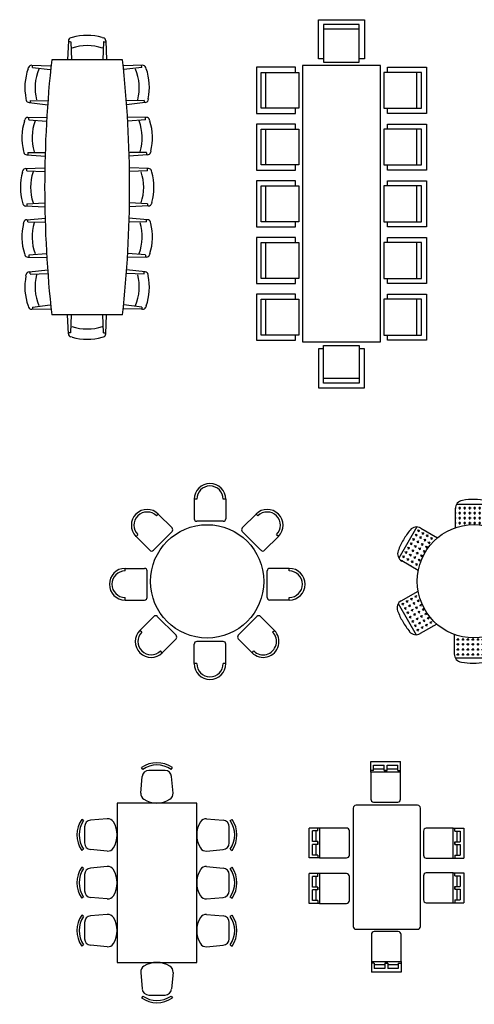
# Model space of a CAD drawing. Units: millimetres. Extents: x 3996.7 to 4023.2, y 12780.4 to 12794.4.
# Drawn here: x 4008.2 to 4014.6, y 12780.4 to 12794.2 of the extents above; entities that cross this region are included whole.
import ezdxf

# ---------------------------------------------------------------- set-up
doc = ezdxf.new("R2010")
doc.units = ezdxf.units.MM

# ---------------------------------------------------------------- blocks, each defined once
blk = doc.blocks.new('4')
for p, q in [((4008.912, 12793.95), (4008.901, 12793.682)), ((4008.942, 12793.936), (4008.915, 12793.936)), ((4008.944, 12793.935), (4008.955, 12793.682)), ((4008.964, 12793.997), (4008.945, 12793.992)), ((4009.389, 12793.997), (4009.407, 12793.992)), ((4009.409, 12793.935), (4009.398, 12793.682)), ((4009.41, 12793.936), (4009.442, 12793.936)), ((4009.44, 12793.95), (4009.452, 12793.682)), ((4009.676, 12793.682), (4008.676, 12793.682)), ((4008.342, 12793.556), (4008.348, 12793.574)), ((4008.393, 12793.604), (4008.66, 12793.597)), ((4008.404, 12793.573), (4008.406, 12793.605)), ((4008.405, 12793.572), (4008.656, 12793.543)), ((4009.96, 12793.604), (4009.693, 12793.597)), ((4009.947, 12793.572), (4009.696, 12793.543)), ((4009.948, 12793.573), (4009.946, 12793.605)), ((4010.011, 12793.556), (4010.004, 12793.574)), ((4008.312, 12793.132), (4008.316, 12793.113)), ((4008.372, 12793.106), (4008.37, 12793.079)), ((4008.373, 12793.107), (4008.625, 12793.101)), ((4009.98, 12793.107), (4009.727, 12793.101)), ((4009.981, 12793.106), (4009.983, 12793.079)), ((4010.041, 12793.132), (4010.036, 12793.113)), ((4008.356, 12793.077), (4008.622, 12793.047)), ((4009.997, 12793.077), (4009.731, 12793.047)), ((4008.289, 12792.818), (4008.295, 12792.836)), ((4008.338, 12792.868), (4008.606, 12792.872)), ((4008.351, 12792.837), (4008.352, 12792.869)), ((4008.352, 12792.836), (4008.604, 12792.817)), ((4010.015, 12792.868), (4009.747, 12792.872)), ((4010.001, 12792.836), (4009.749, 12792.817)), ((4010.002, 12792.837), (4010.001, 12792.869)), ((4010.063, 12792.818), (4010.057, 12792.836)), ((4008.276, 12792.393), (4008.281, 12792.374)), ((4010.076, 12792.393), (4010.071, 12792.374)), ((4008.322, 12792.34), (4008.589, 12792.32)), ((4008.337, 12792.37), (4008.336, 12792.342)), ((4008.338, 12792.371), (4008.591, 12792.374)), ((4010.015, 12792.371), (4009.762, 12792.374)), ((4010.03, 12792.34), (4009.764, 12792.32)), ((4010.016, 12792.37), (4010.017, 12792.342)), ((4008.262, 12792.095), (4008.267, 12792.114)), ((4008.309, 12792.146), (4008.576, 12792.158)), ((4008.323, 12792.116), (4008.323, 12792.144)), ((4008.324, 12792.115), (4008.576, 12792.104)), ((4010.044, 12792.146), (4009.776, 12792.158)), ((4010.029, 12792.115), (4009.776, 12792.104)), ((4010.03, 12792.116), (4010.03, 12792.144)), ((4010.091, 12792.095), (4010.086, 12792.114)), ((4008.262, 12791.67), (4008.267, 12791.651)), ((4008.309, 12791.619), (4008.576, 12791.607)), ((4008.323, 12791.649), (4008.323, 12791.617)), ((4008.324, 12791.65), (4008.576, 12791.661)), ((4010.029, 12791.65), (4009.776, 12791.661)), ((4010.044, 12791.619), (4009.776, 12791.607)), ((4010.03, 12791.649), (4010.03, 12791.617)), ((4010.091, 12791.67), (4010.086, 12791.651)), ((4008.322, 12791.425), (4008.589, 12791.445)), ((4008.337, 12791.395), (4008.336, 12791.423)), ((4010.03, 12791.425), (4009.764, 12791.445)), ((4010.016, 12791.395), (4010.017, 12791.423)), ((4008.276, 12791.372), (4008.281, 12791.391)), ((4008.338, 12791.394), (4008.591, 12791.39)), ((4010.015, 12791.394), (4009.762, 12791.39)), ((4010.076, 12791.372), (4010.071, 12791.391)), ((4008.289, 12790.947), (4008.295, 12790.929)), ((4008.338, 12790.897), (4008.606, 12790.893)), ((4008.351, 12790.927), (4008.352, 12790.896)), ((4008.352, 12790.929), (4008.604, 12790.947)), ((4010.015, 12790.897), (4009.747, 12790.893)), ((4010.001, 12790.929), (4009.749, 12790.947)), ((4010.002, 12790.927), (4010.001, 12790.896)), ((4010.063, 12790.947), (4010.057, 12790.929)), ((4008.312, 12790.633), (4008.316, 12790.652)), ((4008.356, 12790.688), (4008.622, 12790.718)), ((4008.372, 12790.659), (4008.37, 12790.686)), ((4008.373, 12790.658), (4008.625, 12790.664)), ((4009.98, 12790.658), (4009.727, 12790.664)), ((4009.997, 12790.688), (4009.731, 12790.718)), ((4009.981, 12790.659), (4009.983, 12790.686)), ((4010.041, 12790.633), (4010.036, 12790.652)), ((4008.342, 12790.209), (4008.348, 12790.191)), ((4008.393, 12790.161), (4008.66, 12790.168)), ((4008.404, 12790.192), (4008.406, 12790.16)), ((4008.405, 12790.193), (4008.656, 12790.222)), ((4009.96, 12790.161), (4009.693, 12790.168)), ((4009.947, 12790.193), (4009.696, 12790.222)), ((4009.948, 12790.192), (4009.946, 12790.16)), ((4010.011, 12790.209), (4010.004, 12790.191)), ((4009.676, 12790.082), (4008.676, 12790.082)), ((4008.912, 12789.815), (4008.901, 12790.082)), ((4008.944, 12789.83), (4008.955, 12790.082)), ((4009.409, 12789.83), (4009.398, 12790.082)), ((4009.44, 12789.815), (4009.452, 12790.082)), ((4008.942, 12789.829), (4008.915, 12789.829)), ((4008.964, 12789.768), (4008.945, 12789.773)), ((4009.389, 12789.768), (4009.407, 12789.773)), ((4009.41, 12789.829), (4009.442, 12789.829))]:
    blk.add_line(p, q)
for centre, radius, start, end in [((4008.958, 12793.948), 0.0458, 106.4199, 177.4596), ((4008.942, 12793.935), 0.00115, 2.5404, 90), ((4009.176, 12793.233), 0.793, 74.4748, 105.5252), ((4009.394, 12793.948), 0.0458, 2.5404, 73.5801), ((4009.41, 12793.935), 0.00115, 90, 177.4596), ((4009.176, 12793.192), 0.689, 71.5812, 108.4188), ((4024.826, 12791.882), 16.25, 173.6403, 186.3597), ((3993.526, 12791.882), 16.25, 353.6403, 6.3597), ((3993.526, 12791.882), 16.25, 353.6403, 6.3597), ((4009.089, 12793.291), 0.793, 160.4849, 191.5354), ((4008.391, 12793.558), 0.0458, 88.5505, 159.5902), ((4008.405, 12793.573), 0.00115, 176.0102, 263.4698), ((4009.13, 12793.288), 0.689, 157.5914, 194.4289), ((4009.223, 12793.288), 0.689, 345.5711, 22.4086), ((4009.947, 12793.573), 0.00115, 276.5302, 3.9898), ((4009.961, 12793.558), 0.0458, 20.4098, 91.4495), ((4009.263, 12793.291), 0.793, 348.4646, 19.5151), ((4008.361, 12793.123), 0.0458, 192.4301, 263.4698), ((4008.373, 12793.106), 0.00115, 88.5505, 176.0102), ((4009.98, 12793.106), 0.00115, 3.9898, 91.4495), ((4009.992, 12793.123), 0.0458, 276.5302, 347.5699), ((4009.047, 12792.582), 0.793, 162.7449, 193.7954), ((4008.339, 12792.822), 0.0458, 90.8105, 161.8502), ((4008.352, 12792.837), 0.00115, 178.2701, 265.7298), ((4009.087, 12792.581), 0.689, 159.8514, 196.6889), ((4009.265, 12792.581), 0.689, 343.3111, 20.1486), ((4010.001, 12792.837), 0.00115, 274.2702, 1.7299), ((4010.014, 12792.822), 0.0458, 18.1498, 89.1895), ((4009.306, 12792.582), 0.793, 346.2046, 17.2551), ((4008.326, 12792.386), 0.0458, 194.6901, 265.7298), ((4008.338, 12792.37), 0.00115, 90.8105, 178.2701), ((4010.015, 12792.37), 0.00115, 1.7299, 89.1895), ((4010.027, 12792.386), 0.0458, 274.2702, 345.3099), ((4008.311, 12792.101), 0.0458, 92.5404, 163.5801), ((4008.324, 12792.116), 0.00115, 180, 267.4596), ((4010.029, 12792.116), 0.00115, 272.5404, 0), ((4010.042, 12792.101), 0.0458, 16.4199, 87.4596), ((4009.026, 12791.882), 0.793, 164.4748, 195.5252), ((4009.066, 12791.882), 0.689, 161.5812, 198.4188), ((4009.286, 12791.882), 0.689, 341.5812, 18.4188), ((4009.327, 12791.882), 0.793, 344.4748, 15.5252), ((4008.311, 12791.664), 0.0458, 196.4199, 267.4596), ((4008.324, 12791.649), 0.00115, 92.5404, 180), ((4010.029, 12791.649), 0.00115, 0, 87.4596), ((4010.042, 12791.664), 0.0458, 272.5404, 343.5801), ((4008.326, 12791.379), 0.0458, 94.2702, 165.3099), ((4010.027, 12791.379), 0.0458, 14.6901, 85.7298), ((4009.047, 12791.183), 0.793, 166.2046, 197.2551), ((4008.338, 12791.395), 0.00115, 181.7299, 269.1895), ((4009.087, 12791.184), 0.689, 163.3111, 200.1486), ((4009.265, 12791.184), 0.689, 339.8514, 16.6889), ((4010.015, 12791.395), 0.00115, 270.8105, 358.2701), ((4009.306, 12791.183), 0.793, 342.7449, 13.7954), ((4008.339, 12790.943), 0.0458, 198.1498, 269.1895), ((4008.352, 12790.928), 0.00115, 94.2702, 181.7299), ((4010.001, 12790.928), 0.00115, 358.2701, 85.7298), ((4010.014, 12790.943), 0.0458, 270.8105, 341.8502), ((4009.089, 12790.474), 0.793, 168.4646, 199.5151), ((4008.361, 12790.642), 0.0458, 96.5302, 167.5699), ((4008.373, 12790.659), 0.00115, 183.9898, 271.4495), ((4009.13, 12790.477), 0.689, 165.5711, 202.4086), ((4009.223, 12790.477), 0.689, 337.5914, 14.4289), ((4009.98, 12790.659), 0.00115, 268.5505, 356.0102), ((4009.992, 12790.642), 0.0458, 12.4301, 83.4698), ((4009.263, 12790.474), 0.793, 340.4849, 11.5354), ((4008.391, 12790.207), 0.0458, 200.4098, 271.4495), ((4008.405, 12790.192), 0.00115, 96.5302, 183.9898), ((4009.947, 12790.192), 0.00115, 356.0102, 83.4698), ((4009.961, 12790.207), 0.0458, 268.5505, 339.5902), ((4009.176, 12790.572), 0.689, 251.5812, 288.4188), ((4008.958, 12789.817), 0.0458, 182.5404, 253.5801), ((4008.942, 12789.83), 0.00115, 270, 357.4596), ((4009.176, 12790.532), 0.793, 254.4748, 285.5252), ((4009.394, 12789.817), 0.0458, 286.4199, 357.4596), ((4009.41, 12789.83), 0.00115, 182.5404, 270)]:
    blk.add_arc(centre, radius, start, end)
blk = doc.blocks.new('5')
for p, q in [((4012.444, 12793.697), (4012.444, 12794.247)), ((4012.444, 12794.247), (4013.094, 12794.247)), ((4013.094, 12794.247), (4013.094, 12793.697)), ((4013.022, 12794.18), (4012.516, 12794.18)), ((4012.516, 12794.18), (4012.516, 12793.697)), ((4013.022, 12794.114), (4012.516, 12794.114)), ((4013.022, 12793.697), (4013.022, 12794.18)), ((4012.516, 12793.697), (4012.444, 12793.697)), ((4012.516, 12793.697), (4012.516, 12793.647)), ((4012.516, 12793.647), (4013.022, 12793.647)), ((4013.022, 12793.647), (4013.022, 12793.697)), ((4013.094, 12793.697), (4013.022, 12793.697)), ((4012.119, 12793.575), (4011.569, 12793.575)), ((4011.569, 12793.575), (4011.569, 12792.925)), ((4011.636, 12792.997), (4011.636, 12793.502)), ((4011.636, 12793.502), (4012.119, 12793.502)), ((4011.702, 12792.997), (4011.702, 12793.502)), ((4012.119, 12793.502), (4012.119, 12793.575)), ((4012.119, 12793.502), (4012.169, 12793.502)), ((4012.169, 12793.502), (4012.169, 12792.997)), ((4012.219, 12793.6), (4012.219, 12789.7)), ((4013.319, 12793.6), (4012.219, 12793.6)), ((4013.319, 12789.7), (4013.319, 12793.6)), ((4013.419, 12793.502), (4013.369, 12793.502)), ((4013.369, 12793.502), (4013.369, 12792.997)), ((4013.419, 12793.502), (4013.419, 12793.575)), ((4013.419, 12793.575), (4013.969, 12793.575)), ((4013.902, 12793.502), (4013.419, 12793.502)), ((4013.836, 12792.997), (4013.836, 12793.502)), ((4013.902, 12792.997), (4013.902, 12793.502)), ((4013.969, 12793.575), (4013.969, 12792.925)), ((4012.119, 12792.997), (4011.636, 12792.997)), ((4012.169, 12792.997), (4012.119, 12792.997)), ((4012.119, 12792.925), (4012.119, 12792.997)), ((4013.369, 12792.997), (4013.419, 12792.997)), ((4013.419, 12792.925), (4013.419, 12792.997)), ((4013.419, 12792.997), (4013.902, 12792.997)), ((4011.569, 12792.925), (4012.119, 12792.925)), ((4013.969, 12792.925), (4013.419, 12792.925)), ((4012.119, 12792.775), (4011.569, 12792.775)), ((4011.569, 12792.775), (4011.569, 12792.125)), ((4011.636, 12792.197), (4011.636, 12792.702)), ((4011.636, 12792.702), (4012.119, 12792.702)), ((4011.702, 12792.197), (4011.702, 12792.702)), ((4012.119, 12792.702), (4012.119, 12792.775)), ((4012.119, 12792.702), (4012.169, 12792.702)), ((4012.169, 12792.702), (4012.169, 12792.197)), ((4013.419, 12792.702), (4013.369, 12792.702)), ((4013.369, 12792.702), (4013.369, 12792.197)), ((4013.419, 12792.702), (4013.419, 12792.775)), ((4013.419, 12792.775), (4013.969, 12792.775)), ((4013.902, 12792.702), (4013.419, 12792.702)), ((4013.836, 12792.197), (4013.836, 12792.702)), ((4013.902, 12792.197), (4013.902, 12792.702)), ((4013.969, 12792.775), (4013.969, 12792.125)), ((4011.569, 12792.125), (4012.119, 12792.125)), ((4012.119, 12792.197), (4011.636, 12792.197)), ((4012.169, 12792.197), (4012.119, 12792.197)), ((4012.119, 12792.125), (4012.119, 12792.197)), ((4013.369, 12792.197), (4013.419, 12792.197)), ((4013.419, 12792.125), (4013.419, 12792.197)), ((4013.419, 12792.197), (4013.902, 12792.197)), ((4013.969, 12792.125), (4013.419, 12792.125)), ((4012.119, 12791.975), (4011.569, 12791.975)), ((4011.569, 12791.975), (4011.569, 12791.325)), ((4012.119, 12791.902), (4012.119, 12791.975)), ((4013.419, 12791.902), (4013.419, 12791.975)), ((4013.419, 12791.975), (4013.969, 12791.975)), ((4013.969, 12791.975), (4013.969, 12791.325)), ((4011.636, 12791.397), (4011.636, 12791.902)), ((4011.636, 12791.902), (4012.119, 12791.902)), ((4011.702, 12791.397), (4011.702, 12791.902)), ((4012.119, 12791.902), (4012.169, 12791.902)), ((4012.169, 12791.902), (4012.169, 12791.397)), ((4013.419, 12791.902), (4013.369, 12791.902)), ((4013.369, 12791.902), (4013.369, 12791.397)), ((4013.902, 12791.902), (4013.419, 12791.902)), ((4013.836, 12791.397), (4013.836, 12791.902)), ((4013.902, 12791.397), (4013.902, 12791.902)), ((4011.569, 12791.325), (4012.119, 12791.325)), ((4012.119, 12791.397), (4011.636, 12791.397)), ((4012.169, 12791.397), (4012.119, 12791.397)), ((4012.119, 12791.325), (4012.119, 12791.397)), ((4013.369, 12791.397), (4013.419, 12791.397)), ((4013.419, 12791.325), (4013.419, 12791.397)), ((4013.419, 12791.397), (4013.902, 12791.397)), ((4013.969, 12791.325), (4013.419, 12791.325)), ((4012.119, 12791.175), (4011.569, 12791.175)), ((4011.569, 12791.175), (4011.569, 12790.525)), ((4012.119, 12791.102), (4012.119, 12791.175)), ((4013.419, 12791.102), (4013.419, 12791.175)), ((4013.419, 12791.175), (4013.969, 12791.175)), ((4013.969, 12791.175), (4013.969, 12790.525)), ((4011.636, 12790.597), (4011.636, 12791.102)), ((4011.636, 12791.102), (4012.119, 12791.102)), ((4011.702, 12790.597), (4011.702, 12791.102)), ((4012.119, 12791.102), (4012.169, 12791.102)), ((4012.169, 12791.102), (4012.169, 12790.597)), ((4013.419, 12791.102), (4013.369, 12791.102)), ((4013.369, 12791.102), (4013.369, 12790.597)), ((4013.902, 12791.102), (4013.419, 12791.102)), ((4013.836, 12790.597), (4013.836, 12791.102)), ((4013.902, 12790.597), (4013.902, 12791.102)), ((4012.119, 12790.597), (4011.636, 12790.597)), ((4012.169, 12790.597), (4012.119, 12790.597)), ((4012.119, 12790.525), (4012.119, 12790.597)), ((4013.369, 12790.597), (4013.419, 12790.597)), ((4013.419, 12790.525), (4013.419, 12790.597)), ((4013.419, 12790.597), (4013.902, 12790.597)), ((4011.569, 12790.525), (4012.119, 12790.525)), ((4013.969, 12790.525), (4013.419, 12790.525)), ((4012.119, 12790.375), (4011.569, 12790.375)), ((4011.569, 12790.375), (4011.569, 12789.725)), ((4012.119, 12790.302), (4012.119, 12790.375)), ((4013.419, 12790.302), (4013.419, 12790.375)), ((4013.419, 12790.375), (4013.969, 12790.375)), ((4013.969, 12790.375), (4013.969, 12789.725)), ((4011.636, 12789.797), (4011.636, 12790.302)), ((4011.636, 12790.302), (4012.119, 12790.302)), ((4011.702, 12789.797), (4011.702, 12790.302)), ((4012.119, 12790.302), (4012.169, 12790.302)), ((4012.169, 12790.302), (4012.169, 12789.797)), ((4013.419, 12790.302), (4013.369, 12790.302)), ((4013.369, 12790.302), (4013.369, 12789.797)), ((4013.902, 12790.302), (4013.419, 12790.302)), ((4013.836, 12789.797), (4013.836, 12790.302)), ((4013.902, 12789.797), (4013.902, 12790.302)), ((4012.119, 12789.797), (4011.636, 12789.797)), ((4012.169, 12789.797), (4012.119, 12789.797)), ((4012.119, 12789.725), (4012.119, 12789.797)), ((4013.369, 12789.797), (4013.419, 12789.797)), ((4013.419, 12789.725), (4013.419, 12789.797)), ((4013.419, 12789.797), (4013.902, 12789.797)), ((4011.569, 12789.725), (4012.119, 12789.725)), ((4012.219, 12789.7), (4013.319, 12789.7)), ((4012.516, 12789.602), (4012.516, 12789.652)), ((4012.516, 12789.652), (4013.022, 12789.652)), ((4013.022, 12789.652), (4013.022, 12789.602)), ((4013.969, 12789.725), (4013.419, 12789.725)), ((4012.516, 12789.602), (4012.444, 12789.602)), ((4012.444, 12789.602), (4012.444, 12789.052)), ((4012.516, 12789.119), (4012.516, 12789.602)), ((4013.094, 12789.602), (4013.022, 12789.602)), ((4013.022, 12789.602), (4013.022, 12789.119)), ((4013.094, 12789.052), (4013.094, 12789.602)), ((4013.022, 12789.186), (4012.516, 12789.186)), ((4013.022, 12789.119), (4012.516, 12789.119)), ((4012.444, 12789.052), (4013.094, 12789.052))]:
    blk.add_line(p, q)
blk = doc.blocks.new('11')
for p, q in [((4010.725, 12787.481), (4010.69, 12787.481)), ((4010.69, 12787.481), (4010.69, 12787.205)), ((4011.135, 12787.481), (4011.099, 12787.481)), ((4011.135, 12787.481), (4011.135, 12787.205)), ((4010.156, 12787.246), (4010.181, 12787.271)), ((4010.181, 12787.271), (4010.377, 12787.076)), ((4011.563, 12787.271), (4011.368, 12787.076)), ((4011.588, 12787.246), (4011.563, 12787.271)), ((4011.099, 12787.17), (4010.725, 12787.17)), ((4009.867, 12786.956), (4009.892, 12786.981)), ((4010.112, 12786.761), (4010.377, 12787.025)), ((4011.632, 12786.761), (4011.368, 12787.025)), ((4011.878, 12786.956), (4011.853, 12786.981)), ((4009.867, 12786.956), (4010.062, 12786.761)), ((4011.878, 12786.956), (4011.683, 12786.761)), ((4009.713, 12786.504), (4009.988, 12786.504)), ((4009.713, 12786.469), (4009.713, 12786.504)), ((4010.024, 12786.095), (4010.024, 12786.469)), ((4011.721, 12786.095), (4011.721, 12786.469)), ((4012.032, 12786.504), (4011.756, 12786.504)), ((4012.032, 12786.469), (4012.032, 12786.504)), ((4009.713, 12786.059), (4009.713, 12786.095)), ((4009.713, 12786.059), (4009.988, 12786.059)), ((4012.032, 12786.059), (4011.756, 12786.059)), ((4012.032, 12786.059), (4012.032, 12786.095)), ((4009.923, 12785.631), (4010.118, 12785.826)), ((4010.433, 12785.561), (4010.168, 12785.826)), ((4011.312, 12785.561), (4011.576, 12785.826)), ((4011.822, 12785.631), (4011.627, 12785.826)), ((4009.948, 12785.605), (4009.923, 12785.631)), ((4011.797, 12785.605), (4011.822, 12785.631)), ((4010.238, 12785.316), (4010.433, 12785.511)), ((4011.099, 12785.473), (4010.725, 12785.473)), ((4011.507, 12785.316), (4011.312, 12785.511)), ((4010.238, 12785.316), (4010.212, 12785.341)), ((4010.69, 12785.162), (4010.69, 12785.438)), ((4011.135, 12785.162), (4011.135, 12785.438)), ((4011.507, 12785.316), (4011.532, 12785.341)), ((4010.725, 12785.162), (4010.69, 12785.162)), ((4011.135, 12785.162), (4011.099, 12785.162))]:
    blk.add_line(p, q)
blk.add_circle((4010.872, 12786.322), 0.8)
for centre, radius, start, end in [((4010.912, 12787.481), 0.223, 0, 180), ((4010.912, 12787.481), 0.187, 0, 180), ((4010.024, 12787.114), 0.223, 45, 225), ((4010.024, 12787.114), 0.187, 45, 225), ((4011.721, 12787.114), 0.223, 315, 135), ((4011.721, 12787.114), 0.187, 315, 135), ((4010.725, 12787.205), 0.0356, 180, 270), ((4011.099, 12787.205), 0.0356, 270, 0), ((4010.351, 12787.051), 0.0356, 315, 45), ((4011.393, 12787.051), 0.0356, 135, 225), ((4010.087, 12786.786), 0.0356, 225, 315), ((4011.658, 12786.786), 0.0356, 225, 315), ((4009.713, 12786.282), 0.223, 90, 270), ((4009.713, 12786.282), 0.187, 90, 270), ((4009.988, 12786.469), 0.0356, 0, 90), ((4011.756, 12786.469), 0.0356, 90, 180), ((4012.032, 12786.282), 0.223, 270, 90), ((4012.032, 12786.282), 0.187, 270, 90), ((4009.988, 12786.095), 0.0356, 270, 0), ((4011.756, 12786.095), 0.0356, 180, 270), ((4010.143, 12785.801), 0.0356, 45, 135), ((4011.601, 12785.801), 0.0356, 45, 135), ((4010.08, 12785.473), 0.223, 135, 315), ((4010.08, 12785.473), 0.187, 135, 315), ((4011.664, 12785.473), 0.223, 225, 45), ((4011.664, 12785.473), 0.187, 225, 45), ((4010.408, 12785.536), 0.0356, 315, 45), ((4010.725, 12785.438), 0.0356, 90, 180), ((4011.099, 12785.438), 0.0356, 0, 90), ((4011.337, 12785.536), 0.0356, 135, 225), ((4010.912, 12785.162), 0.223, 180, 0), ((4010.912, 12785.162), 0.187, 180, 0)]:
    blk.add_arc(centre, radius, start, end)
blk = doc.blocks.new('12')
for p, q in [((4014.9, 12787.405), (4014.394, 12787.405)), ((4014.388, 12787.355), (4014.379, 12787.355)), ((4014.379, 12787.08), (4014.379, 12787.348)), ((4014.388, 12787.284), (4014.379, 12787.284)), ((4014.458, 12787.355), (4014.423, 12787.355)), ((4014.458, 12787.284), (4014.423, 12787.284)), ((4014.441, 12787.337), (4014.441, 12787.373)), ((4014.441, 12787.266), (4014.441, 12787.302)), ((4014.529, 12787.355), (4014.494, 12787.355)), ((4014.529, 12787.284), (4014.494, 12787.284)), ((4014.511, 12787.337), (4014.511, 12787.373)), ((4014.511, 12787.266), (4014.511, 12787.302)), ((4014.6, 12787.355), (4014.564, 12787.355)), ((4014.6, 12787.284), (4014.564, 12787.284)), ((4014.582, 12787.337), (4014.582, 12787.373)), ((4014.582, 12787.266), (4014.582, 12787.302)), ((4014.67, 12787.355), (4014.635, 12787.355)), ((4014.67, 12787.284), (4014.635, 12787.284)), ((4014.653, 12787.337), (4014.653, 12787.373)), ((4014.653, 12787.266), (4014.653, 12787.302)), ((4014.741, 12787.355), (4014.706, 12787.355)), ((4014.741, 12787.284), (4014.706, 12787.284)), ((4014.723, 12787.337), (4014.723, 12787.373)), ((4014.723, 12787.266), (4014.723, 12787.302)), ((4014.812, 12787.355), (4014.776, 12787.355)), ((4014.812, 12787.284), (4014.776, 12787.284)), ((4014.794, 12787.337), (4014.794, 12787.373)), ((4014.794, 12787.266), (4014.794, 12787.302)), ((4014.883, 12787.355), (4014.847, 12787.355)), ((4014.883, 12787.284), (4014.847, 12787.284)), ((4014.865, 12787.337), (4014.865, 12787.373)), ((4014.865, 12787.266), (4014.865, 12787.302)), ((4014.915, 12787.348), (4014.915, 12787.075)), ((4014.388, 12787.213), (4014.379, 12787.213)), ((4014.388, 12787.143), (4014.379, 12787.143)), ((4014.458, 12787.213), (4014.423, 12787.213)), ((4014.458, 12787.143), (4014.423, 12787.143)), ((4014.441, 12787.196), (4014.441, 12787.231)), ((4014.441, 12787.125), (4014.441, 12787.16)), ((4014.529, 12787.213), (4014.494, 12787.213)), ((4014.529, 12787.143), (4014.494, 12787.143)), ((4014.511, 12787.196), (4014.511, 12787.231)), ((4014.511, 12787.125), (4014.511, 12787.16)), ((4014.6, 12787.213), (4014.564, 12787.213)), ((4014.6, 12787.143), (4014.564, 12787.143)), ((4014.582, 12787.196), (4014.582, 12787.231)), ((4014.582, 12787.125), (4014.582, 12787.16)), ((4014.67, 12787.213), (4014.635, 12787.213)), ((4014.67, 12787.143), (4014.635, 12787.143)), ((4014.653, 12787.196), (4014.653, 12787.231)), ((4014.653, 12787.125), (4014.653, 12787.16)), ((4014.741, 12787.213), (4014.706, 12787.213)), ((4014.741, 12787.143), (4014.706, 12787.143)), ((4014.723, 12787.196), (4014.723, 12787.231)), ((4014.723, 12787.125), (4014.723, 12787.16)), ((4014.812, 12787.213), (4014.776, 12787.213)), ((4014.812, 12787.143), (4014.776, 12787.143)), ((4014.794, 12787.196), (4014.794, 12787.231)), ((4014.794, 12787.125), (4014.794, 12787.16)), ((4014.883, 12787.213), (4014.847, 12787.213)), ((4014.883, 12787.143), (4014.847, 12787.143)), ((4014.865, 12787.196), (4014.865, 12787.231)), ((4014.865, 12787.125), (4014.865, 12787.16)), ((4013.834, 12787.09), (4013.58, 12786.651)), ((4013.839, 12786.964), (4013.809, 12786.982)), ((4013.833, 12786.988), (4013.815, 12786.958)), ((4013.875, 12787.025), (4013.844, 12787.043)), ((4013.868, 12787.05), (4013.85, 12787.019)), ((4013.89, 12787.074), (4014.126, 12786.937)), ((4013.936, 12786.99), (4013.905, 12787.008)), ((4013.929, 12787.014), (4013.912, 12786.984)), ((4013.997, 12786.955), (4013.966, 12786.972)), ((4013.991, 12786.979), (4013.973, 12786.948)), ((4015.164, 12786.928), (4015.396, 12787.062)), ((4015.284, 12786.987), (4015.28, 12786.995)), ((4015.346, 12787.022), (4015.341, 12787.03)), ((4015.357, 12786.967), (4015.387, 12786.985)), ((4015.381, 12786.961), (4015.363, 12786.992)), ((4015.407, 12787.058), (4015.403, 12787.065)), ((4015.418, 12787.003), (4015.449, 12787.021)), ((4015.442, 12786.996), (4015.424, 12787.027)), ((4015.706, 12786.638), (4015.454, 12787.077)), ((4013.768, 12786.842), (4013.738, 12786.859)), ((4013.762, 12786.866), (4013.744, 12786.835)), ((4013.804, 12786.903), (4013.773, 12786.921)), ((4013.797, 12786.927), (4013.78, 12786.896)), ((4013.865, 12786.868), (4013.834, 12786.885)), ((4013.859, 12786.892), (4013.841, 12786.861)), ((4013.9, 12786.929), (4013.87, 12786.946)), ((4013.894, 12786.953), (4013.876, 12786.922)), ((4013.926, 12786.832), (4013.896, 12786.85)), ((4013.92, 12786.856), (4013.902, 12786.826)), ((4013.962, 12786.893), (4013.931, 12786.911)), ((4013.955, 12786.918), (4013.938, 12786.887)), ((4014.023, 12786.858), (4013.992, 12786.876)), ((4014.016, 12786.882), (4013.999, 12786.852)), ((4014.058, 12786.919), (4014.028, 12786.937)), ((4014.052, 12786.943), (4014.034, 12786.913)), ((4015.223, 12786.952), (4015.219, 12786.959)), ((4015.234, 12786.897), (4015.265, 12786.914)), ((4015.258, 12786.89), (4015.241, 12786.921)), ((4015.27, 12786.836), (4015.3, 12786.853)), ((4015.294, 12786.829), (4015.276, 12786.86)), ((4015.295, 12786.932), (4015.326, 12786.95)), ((4015.32, 12786.926), (4015.302, 12786.956)), ((4015.331, 12786.871), (4015.361, 12786.889)), ((4015.355, 12786.864), (4015.337, 12786.895)), ((4015.39, 12786.803), (4015.373, 12786.834)), ((4015.392, 12786.906), (4015.423, 12786.924)), ((4015.416, 12786.9), (4015.399, 12786.93)), ((4015.427, 12786.845), (4015.458, 12786.863)), ((4015.452, 12786.839), (4015.434, 12786.869)), ((4015.453, 12786.942), (4015.484, 12786.959)), ((4015.477, 12786.935), (4015.46, 12786.966)), ((4015.489, 12786.88), (4015.519, 12786.898)), ((4015.513, 12786.874), (4015.495, 12786.905)), ((4015.524, 12786.819), (4015.555, 12786.837)), ((4015.548, 12786.813), (4015.53, 12786.843)), ((4013.698, 12786.719), (4013.667, 12786.737)), ((4013.691, 12786.743), (4013.674, 12786.713)), ((4013.733, 12786.78), (4013.703, 12786.798)), ((4013.727, 12786.805), (4013.709, 12786.774)), ((4013.759, 12786.684), (4013.728, 12786.701)), ((4013.753, 12786.708), (4013.735, 12786.677)), ((4013.794, 12786.745), (4013.764, 12786.763)), ((4013.788, 12786.769), (4013.77, 12786.739)), ((4013.83, 12786.806), (4013.799, 12786.824)), ((4013.823, 12786.83), (4013.806, 12786.8)), ((4013.856, 12786.71), (4013.825, 12786.727)), ((4013.849, 12786.734), (4013.831, 12786.703)), ((4013.891, 12786.771), (4013.86, 12786.789)), ((4013.884, 12786.795), (4013.867, 12786.764)), ((4013.917, 12786.674), (4013.886, 12786.692)), ((4013.91, 12786.698), (4013.893, 12786.668)), ((4013.952, 12786.736), (4013.922, 12786.753)), ((4013.946, 12786.76), (4013.928, 12786.729)), ((4013.988, 12786.797), (4013.957, 12786.814)), ((4013.981, 12786.821), (4013.963, 12786.79)), ((4015.305, 12786.774), (4015.336, 12786.792)), ((4015.329, 12786.768), (4015.311, 12786.798)), ((4015.34, 12786.713), (4015.371, 12786.731)), ((4015.364, 12786.707), (4015.347, 12786.737)), ((4015.366, 12786.81), (4015.397, 12786.827)), ((4015.402, 12786.748), (4015.432, 12786.766)), ((4015.426, 12786.742), (4015.408, 12786.773)), ((4015.437, 12786.687), (4015.468, 12786.705)), ((4015.461, 12786.681), (4015.443, 12786.711)), ((4015.463, 12786.784), (4015.493, 12786.801)), ((4015.487, 12786.777), (4015.469, 12786.808)), ((4015.498, 12786.723), (4015.529, 12786.74)), ((4015.522, 12786.716), (4015.505, 12786.747)), ((4015.559, 12786.758), (4015.59, 12786.776)), ((4015.584, 12786.751), (4015.566, 12786.782)), ((4015.595, 12786.697), (4015.625, 12786.714)), ((4015.619, 12786.69), (4015.601, 12786.721)), ((4013.621, 12786.621), (4013.616, 12786.613)), ((4013.854, 12786.475), (4013.622, 12786.61)), ((4013.662, 12786.658), (4013.632, 12786.676)), ((4013.656, 12786.682), (4013.638, 12786.651)), ((4013.682, 12786.585), (4013.677, 12786.578)), ((4013.724, 12786.623), (4013.693, 12786.64)), ((4013.717, 12786.647), (4013.699, 12786.616)), ((4013.785, 12786.587), (4013.754, 12786.605)), ((4013.778, 12786.611), (4013.761, 12786.581)), ((4013.82, 12786.648), (4013.79, 12786.666)), ((4013.814, 12786.673), (4013.796, 12786.642)), ((4013.846, 12786.552), (4013.816, 12786.57)), ((4013.84, 12786.576), (4013.822, 12786.545)), ((4013.881, 12786.613), (4013.851, 12786.631)), ((4013.875, 12786.637), (4013.857, 12786.607)), ((4015.376, 12786.652), (4015.406, 12786.67)), ((4015.4, 12786.645), (4015.382, 12786.676)), ((4015.411, 12786.591), (4015.442, 12786.608)), ((4015.435, 12786.584), (4015.417, 12786.615)), ((4015.664, 12786.597), (4015.428, 12786.461)), ((4015.471, 12786.523), (4015.453, 12786.553)), ((4015.472, 12786.626), (4015.503, 12786.644)), ((4015.496, 12786.619), (4015.479, 12786.65)), ((4015.508, 12786.565), (4015.538, 12786.582)), ((4015.532, 12786.558), (4015.514, 12786.589)), ((4015.534, 12786.661), (4015.564, 12786.679)), ((4015.558, 12786.655), (4015.54, 12786.685)), ((4015.569, 12786.6), (4015.599, 12786.618)), ((4015.593, 12786.594), (4015.575, 12786.624)), ((4015.63, 12786.635), (4015.661, 12786.653)), ((4015.654, 12786.629), (4015.637, 12786.66)), ((4013.743, 12786.55), (4013.739, 12786.542)), ((4013.804, 12786.515), (4013.8, 12786.507)), ((4015.446, 12786.529), (4015.477, 12786.547)), ((4013.615, 12786.05), (4013.852, 12786.186)), ((4015.425, 12786.172), (4015.657, 12786.037)), ((4015.475, 12786.132), (4015.48, 12786.14)), ((4013.573, 12786.009), (4013.826, 12785.57)), ((4013.649, 12786.012), (4013.619, 12785.994)), ((4013.625, 12786.018), (4013.643, 12785.988)), ((4013.711, 12786.047), (4013.68, 12786.029)), ((4013.686, 12786.054), (4013.704, 12786.023)), ((4013.772, 12786.082), (4013.741, 12786.065)), ((4013.748, 12786.089), (4013.765, 12786.058)), ((4013.807, 12786.021), (4013.777, 12786.004)), ((4013.783, 12786.028), (4013.801, 12785.997)), ((4013.833, 12786.118), (4013.803, 12786.1)), ((4013.809, 12786.124), (4013.827, 12786.094)), ((4013.868, 12786.057), (4013.838, 12786.039)), ((4013.844, 12786.063), (4013.862, 12786.032)), ((4013.88, 12786.002), (4013.897, 12785.971)), ((4015.398, 12786.034), (4015.429, 12786.016)), ((4015.404, 12786.01), (4015.422, 12786.041)), ((4015.433, 12786.095), (4015.464, 12786.078)), ((4015.44, 12786.071), (4015.458, 12786.102)), ((4015.459, 12785.999), (4015.49, 12785.981)), ((4015.466, 12785.975), (4015.483, 12786.005)), ((4015.495, 12786.06), (4015.525, 12786.042)), ((4015.501, 12786.036), (4015.519, 12786.066)), ((4015.536, 12786.097), (4015.541, 12786.105)), ((4015.556, 12786.025), (4015.586, 12786.007)), ((4015.562, 12786), (4015.58, 12786.031)), ((4015.598, 12786.062), (4015.602, 12786.069)), ((4015.659, 12786.026), (4015.663, 12786.034)), ((4013.685, 12785.951), (4013.654, 12785.933)), ((4013.661, 12785.957), (4013.678, 12785.926)), ((4013.72, 12785.889), (4013.69, 12785.872)), ((4013.696, 12785.896), (4013.714, 12785.865)), ((4013.746, 12785.986), (4013.715, 12785.968)), ((4013.722, 12785.992), (4013.74, 12785.962)), ((4013.781, 12785.925), (4013.751, 12785.907)), ((4013.757, 12785.931), (4013.775, 12785.901)), ((4013.817, 12785.863), (4013.786, 12785.846)), ((4013.793, 12785.87), (4013.81, 12785.839)), ((4013.843, 12785.96), (4013.812, 12785.942)), ((4013.818, 12785.966), (4013.836, 12785.936)), ((4013.878, 12785.899), (4013.847, 12785.881)), ((4013.854, 12785.905), (4013.871, 12785.875)), ((4013.904, 12785.995), (4013.873, 12785.978)), ((4013.939, 12785.934), (4013.909, 12785.916)), ((4013.915, 12785.941), (4013.933, 12785.91)), ((4013.975, 12785.873), (4013.944, 12785.855)), ((4013.95, 12785.879), (4013.968, 12785.849)), ((4015.327, 12785.912), (4015.358, 12785.894)), ((4015.334, 12785.887), (4015.351, 12785.918)), ((4015.363, 12785.973), (4015.393, 12785.955)), ((4015.369, 12785.949), (4015.387, 12785.979)), ((4015.389, 12785.876), (4015.419, 12785.859)), ((4015.395, 12785.852), (4015.413, 12785.883)), ((4015.424, 12785.938), (4015.455, 12785.92)), ((4015.43, 12785.913), (4015.448, 12785.944)), ((4015.446, 12785.557), (4015.699, 12785.996)), ((4015.485, 12785.902), (4015.516, 12785.884)), ((4015.492, 12785.878), (4015.509, 12785.909)), ((4015.52, 12785.963), (4015.551, 12785.946)), ((4015.527, 12785.939), (4015.545, 12785.97)), ((4015.546, 12785.867), (4015.577, 12785.849)), ((4015.553, 12785.843), (4015.571, 12785.873)), ((4015.582, 12785.928), (4015.612, 12785.91)), ((4015.588, 12785.904), (4015.606, 12785.935)), ((4015.617, 12785.989), (4015.648, 12785.972)), ((4015.624, 12785.965), (4015.641, 12785.996)), ((4013.755, 12785.828), (4013.725, 12785.81)), ((4013.731, 12785.835), (4013.749, 12785.804)), ((4013.791, 12785.767), (4013.76, 12785.749)), ((4013.767, 12785.773), (4013.784, 12785.743)), ((4013.852, 12785.802), (4013.821, 12785.785)), ((4013.828, 12785.809), (4013.846, 12785.778)), ((4013.887, 12785.741), (4013.857, 12785.723)), ((4013.863, 12785.747), (4013.881, 12785.717)), ((4013.913, 12785.838), (4013.883, 12785.82)), ((4013.889, 12785.844), (4013.907, 12785.813)), ((4013.949, 12785.776), (4013.918, 12785.759)), ((4013.925, 12785.783), (4013.942, 12785.752)), ((4013.96, 12785.722), (4013.978, 12785.691)), ((4014.01, 12785.812), (4013.979, 12785.794)), ((4013.986, 12785.818), (4014.003, 12785.788)), ((4014.045, 12785.75), (4014.015, 12785.733)), ((4014.021, 12785.757), (4014.039, 12785.726)), ((4015.221, 12785.728), (4015.252, 12785.71)), ((4015.228, 12785.704), (4015.245, 12785.734)), ((4015.257, 12785.789), (4015.287, 12785.771)), ((4015.263, 12785.765), (4015.281, 12785.796)), ((4015.292, 12785.85), (4015.323, 12785.833)), ((4015.298, 12785.826), (4015.316, 12785.857)), ((4015.318, 12785.754), (4015.348, 12785.736)), ((4015.324, 12785.73), (4015.342, 12785.76)), ((4015.353, 12785.815), (4015.384, 12785.797)), ((4015.36, 12785.791), (4015.377, 12785.822)), ((4015.386, 12785.694), (4015.403, 12785.725)), ((4015.414, 12785.78), (4015.445, 12785.762)), ((4015.421, 12785.756), (4015.439, 12785.786)), ((4015.45, 12785.841), (4015.48, 12785.823)), ((4015.456, 12785.817), (4015.474, 12785.847)), ((4015.476, 12785.744), (4015.506, 12785.727)), ((4015.482, 12785.72), (4015.5, 12785.751)), ((4015.511, 12785.806), (4015.542, 12785.788)), ((4015.517, 12785.781), (4015.535, 12785.812)), ((4013.826, 12785.706), (4013.796, 12785.688)), ((4013.802, 12785.712), (4013.82, 12785.681)), ((4013.862, 12785.644), (4013.831, 12785.627)), ((4013.837, 12785.651), (4013.855, 12785.62)), ((4013.873, 12785.59), (4013.877, 12785.582)), ((4014.116, 12785.719), (4013.883, 12785.586)), ((4013.923, 12785.68), (4013.892, 12785.662)), ((4013.899, 12785.686), (4013.916, 12785.656)), ((4013.934, 12785.625), (4013.938, 12785.617)), ((4013.984, 12785.715), (4013.953, 12785.697)), ((4013.995, 12785.66), (4014, 12785.653)), ((4014.056, 12785.696), (4014.061, 12785.688)), ((4015.389, 12785.573), (4015.153, 12785.71)), ((4015.282, 12785.693), (4015.313, 12785.675)), ((4015.289, 12785.668), (4015.307, 12785.699)), ((4015.344, 12785.657), (4015.374, 12785.64)), ((4015.35, 12785.633), (4015.368, 12785.664)), ((4015.379, 12785.718), (4015.41, 12785.701)), ((4015.405, 12785.622), (4015.436, 12785.604)), ((4015.411, 12785.598), (4015.429, 12785.628)), ((4015.44, 12785.683), (4015.471, 12785.665)), ((4015.447, 12785.659), (4015.464, 12785.69)), ((4014.365, 12785.3), (4014.365, 12785.572)), ((4014.397, 12785.504), (4014.432, 12785.504)), ((4014.415, 12785.522), (4014.415, 12785.487)), ((4014.415, 12785.451), (4014.415, 12785.416)), ((4014.468, 12785.504), (4014.503, 12785.504)), ((4014.485, 12785.522), (4014.485, 12785.487)), ((4014.485, 12785.451), (4014.485, 12785.416)), ((4014.538, 12785.504), (4014.574, 12785.504)), ((4014.556, 12785.522), (4014.556, 12785.487)), ((4014.556, 12785.451), (4014.556, 12785.416)), ((4014.609, 12785.504), (4014.644, 12785.504)), ((4014.627, 12785.522), (4014.627, 12785.487)), ((4014.627, 12785.451), (4014.627, 12785.416)), ((4014.68, 12785.504), (4014.715, 12785.504)), ((4014.697, 12785.522), (4014.697, 12785.487)), ((4014.697, 12785.451), (4014.697, 12785.416)), ((4014.75, 12785.504), (4014.786, 12785.504)), ((4014.768, 12785.522), (4014.768, 12785.487)), ((4014.768, 12785.451), (4014.768, 12785.416)), ((4014.821, 12785.504), (4014.857, 12785.504)), ((4014.839, 12785.522), (4014.839, 12785.487)), ((4014.839, 12785.451), (4014.839, 12785.416)), ((4014.892, 12785.504), (4014.901, 12785.504)), ((4014.901, 12785.567), (4014.901, 12785.3)), ((4014.397, 12785.434), (4014.432, 12785.434)), ((4014.397, 12785.363), (4014.432, 12785.363)), ((4014.415, 12785.381), (4014.415, 12785.345)), ((4014.415, 12785.31), (4014.415, 12785.275)), ((4014.468, 12785.434), (4014.503, 12785.434)), ((4014.468, 12785.363), (4014.503, 12785.363)), ((4014.485, 12785.381), (4014.485, 12785.345)), ((4014.485, 12785.31), (4014.485, 12785.275)), ((4014.538, 12785.434), (4014.574, 12785.434)), ((4014.538, 12785.363), (4014.574, 12785.363)), ((4014.556, 12785.381), (4014.556, 12785.345)), ((4014.556, 12785.31), (4014.556, 12785.275)), ((4014.609, 12785.434), (4014.644, 12785.434)), ((4014.609, 12785.363), (4014.644, 12785.363)), ((4014.627, 12785.381), (4014.627, 12785.345)), ((4014.627, 12785.31), (4014.627, 12785.275)), ((4014.68, 12785.434), (4014.715, 12785.434)), ((4014.68, 12785.363), (4014.715, 12785.363)), ((4014.697, 12785.381), (4014.697, 12785.345)), ((4014.697, 12785.31), (4014.697, 12785.275)), ((4014.75, 12785.434), (4014.786, 12785.434)), ((4014.75, 12785.363), (4014.786, 12785.363)), ((4014.768, 12785.381), (4014.768, 12785.345)), ((4014.768, 12785.31), (4014.768, 12785.275)), ((4014.821, 12785.434), (4014.857, 12785.434)), ((4014.821, 12785.363), (4014.857, 12785.363)), ((4014.839, 12785.381), (4014.839, 12785.345)), ((4014.839, 12785.31), (4014.839, 12785.275)), ((4014.892, 12785.434), (4014.901, 12785.434)), ((4014.892, 12785.363), (4014.901, 12785.363)), ((4014.379, 12785.243), (4014.886, 12785.242)), ((4014.397, 12785.292), (4014.432, 12785.292)), ((4014.468, 12785.292), (4014.503, 12785.292)), ((4014.538, 12785.292), (4014.574, 12785.292)), ((4014.609, 12785.292), (4014.644, 12785.292)), ((4014.68, 12785.292), (4014.715, 12785.292)), ((4014.75, 12785.292), (4014.786, 12785.292)), ((4014.821, 12785.292), (4014.857, 12785.292)), ((4014.892, 12785.292), (4014.9, 12785.292))]:
    blk.add_line(p, q)
blk.add_circle((4014.64, 12786.324), 0.8)
for centre, radius, start, end in [((4014.497, 12787.347), 0.119, 99.3817, 179.925), ((4014.649, 12786.431), 1.048, 90.0152, 99.3817), ((4014.649, 12786.455), 1.023, 80.6186, 90.0152), ((4014.796, 12787.348), 0.119, 359.925, 80.6186), ((4014.53, 12786.397), 1.023, 140.6186, 150.0152), ((4013.831, 12786.971), 0.119, 59.925, 140.6186), ((4015.455, 12786.959), 0.119, 39.3817, 119.925), ((4014.737, 12786.369), 1.048, 30.0152, 39.3817), ((4014.552, 12786.385), 1.048, 150.0152, 159.3817), ((4014.758, 12786.382), 1.023, 20.6186, 30.0152), ((4013.682, 12786.712), 0.119, 159.3817, 239.925), ((4015.605, 12786.7), 0.119, 299.925, 20.6186), ((4013.674, 12785.947), 0.119, 119.925, 200.6186), ((4015.598, 12785.935), 0.119, 339.3817, 59.925), ((4014.521, 12786.266), 1.023, 200.6186, 210.0152), ((4014.728, 12786.262), 1.048, 330.0152, 339.3817), ((4014.543, 12786.278), 1.048, 210.0152, 219.3817), ((4014.749, 12786.25), 1.023, 320.6186, 330.0152), ((4013.824, 12785.688), 0.119, 219.3817, 299.925), ((4015.448, 12785.676), 0.119, 239.925, 320.6186), ((4014.483, 12785.299), 0.119, 179.925, 260.6186), ((4014.631, 12786.192), 1.023, 260.6186, 270.0152), ((4014.631, 12786.217), 1.048, 270.0152, 279.3817), ((4014.782, 12785.3), 0.119, 279.3817, 359.925)]:
    blk.add_arc(centre, radius, start, end)
blk = doc.blocks.new('19')
for p, q in [((4009.961, 12783.67), (4009.943, 12783.696)), ((4010.277, 12783.655), (4010.047, 12783.655)), ((4010.363, 12783.67), (4010.381, 12783.696)), ((4009.934, 12783.335), (4009.955, 12783.57)), ((4010.39, 12783.335), (4010.369, 12783.57)), ((4009.599, 12783.195), (4009.599, 12780.945)), ((4010.724, 12783.195), (4009.599, 12783.195)), ((4010.724, 12780.945), (4010.724, 12783.195)), ((4009.125, 12782.947), (4009.099, 12782.964)), ((4009.46, 12782.973), (4009.225, 12782.953)), ((4010.864, 12782.973), (4011.099, 12782.953)), ((4011.199, 12782.947), (4011.225, 12782.964)), ((4009.14, 12782.86), (4009.14, 12782.631)), ((4011.184, 12782.631), (4011.184, 12782.86)), ((4009.125, 12782.544), (4009.099, 12782.527)), ((4009.46, 12782.518), (4009.225, 12782.538)), ((4010.864, 12782.518), (4011.099, 12782.538)), ((4011.199, 12782.544), (4011.225, 12782.527)), ((4009.125, 12782.272), (4009.099, 12782.289)), ((4009.46, 12782.298), (4009.225, 12782.278)), ((4010.864, 12782.298), (4011.099, 12782.278)), ((4011.199, 12782.272), (4011.225, 12782.289)), ((4009.14, 12782.185), (4009.14, 12781.956)), ((4011.184, 12781.956), (4011.184, 12782.185)), ((4009.125, 12781.869), (4009.099, 12781.852)), ((4009.46, 12781.843), (4009.225, 12781.863)), ((4010.864, 12781.843), (4011.099, 12781.863)), ((4011.199, 12781.869), (4011.225, 12781.852)), ((4009.125, 12781.597), (4009.099, 12781.614)), ((4009.46, 12781.623), (4009.225, 12781.603)), ((4010.864, 12781.623), (4011.099, 12781.603)), ((4011.199, 12781.597), (4011.225, 12781.614)), ((4009.14, 12781.51), (4009.14, 12781.281)), ((4011.184, 12781.281), (4011.184, 12781.51)), ((4009.125, 12781.194), (4009.099, 12781.177)), ((4009.46, 12781.168), (4009.225, 12781.188)), ((4010.864, 12781.168), (4011.099, 12781.188)), ((4011.199, 12781.194), (4011.225, 12781.177)), ((4009.599, 12780.945), (4010.724, 12780.945)), ((4009.934, 12780.806), (4009.955, 12780.571)), ((4010.39, 12780.806), (4010.369, 12780.571)), ((4009.961, 12780.471), (4009.943, 12780.445)), ((4010.047, 12780.486), (4010.277, 12780.486)), ((4010.363, 12780.471), (4010.381, 12780.445))]:
    blk.add_line(p, q)
for centre, radius, start, end in [((4010.162, 12783.376), 0.387, 55.6197, 124.3803), ((4010.047, 12783.562), 0.0929, 90, 175.0303), ((4010.162, 12783.376), 0.356, 55.6197, 124.3803), ((4010.277, 12783.562), 0.0929, 4.9697, 90), ((4010.027, 12783.327), 0.0929, 175.0303, 238.407), ((4010.162, 12783.546), 0.351, 238.407, 301.593), ((4010.297, 12783.327), 0.0929, 301.593, 4.9697), ((4009.419, 12782.745), 0.387, 145.6197, 214.3803), ((4009.419, 12782.745), 0.356, 145.6197, 214.3803), ((4009.233, 12782.86), 0.0929, 94.9697, 180), ((4009.468, 12782.881), 0.0929, 31.593, 94.9697), ((4010.856, 12782.881), 0.0929, 85.0303, 148.407), ((4011.091, 12782.86), 0.0929, 0, 85.0303), ((4010.905, 12782.745), 0.356, 325.6197, 34.3803), ((4010.905, 12782.745), 0.387, 325.6197, 34.3803), ((4009.249, 12782.745), 0.351, 328.407, 31.593), ((4011.075, 12782.745), 0.351, 148.407, 211.593), ((4009.233, 12782.631), 0.0929, 180, 265.0303), ((4009.468, 12782.61), 0.0929, 265.0303, 328.407), ((4010.856, 12782.61), 0.0929, 211.593, 274.9697), ((4011.091, 12782.631), 0.0929, 274.9697, 0), ((4009.419, 12782.07), 0.387, 145.6197, 214.3803), ((4009.419, 12782.07), 0.356, 145.6197, 214.3803), ((4009.233, 12782.185), 0.0929, 94.9697, 180), ((4009.468, 12782.206), 0.0929, 31.593, 94.9697), ((4009.249, 12782.07), 0.351, 328.407, 31.593), ((4011.075, 12782.07), 0.351, 148.407, 211.593), ((4010.856, 12782.206), 0.0929, 85.0303, 148.407), ((4011.091, 12782.185), 0.0929, 0, 85.0303), ((4010.905, 12782.07), 0.356, 325.6197, 34.3803), ((4010.905, 12782.07), 0.387, 325.6197, 34.3803), ((4009.233, 12781.956), 0.0929, 180, 265.0303), ((4009.468, 12781.935), 0.0929, 265.0303, 328.407), ((4010.856, 12781.935), 0.0929, 211.593, 274.9697), ((4011.091, 12781.956), 0.0929, 274.9697, 0), ((4009.419, 12781.395), 0.387, 145.6197, 214.3803), ((4009.419, 12781.395), 0.356, 145.6197, 214.3803), ((4009.233, 12781.51), 0.0929, 94.9697, 180), ((4009.468, 12781.531), 0.0929, 31.593, 94.9697), ((4009.249, 12781.395), 0.351, 328.407, 31.593), ((4011.075, 12781.395), 0.351, 148.407, 211.593), ((4010.856, 12781.531), 0.0929, 85.0303, 148.407), ((4011.091, 12781.51), 0.0929, 0, 85.0303), ((4010.905, 12781.395), 0.356, 325.6197, 34.3803), ((4010.905, 12781.395), 0.387, 325.6197, 34.3803), ((4009.233, 12781.281), 0.0929, 180, 265.0303), ((4011.091, 12781.281), 0.0929, 274.9697, 0), ((4009.468, 12781.26), 0.0929, 265.0303, 328.407), ((4010.856, 12781.26), 0.0929, 211.593, 274.9697), ((4010.027, 12780.814), 0.0929, 121.593, 184.9697), ((4010.162, 12780.595), 0.351, 58.407, 121.593), ((4010.297, 12780.814), 0.0929, 355.0303, 58.407), ((4010.162, 12780.765), 0.387, 235.6197, 304.3803), ((4010.047, 12780.579), 0.0929, 184.9697, 270), ((4010.162, 12780.765), 0.356, 235.6197, 304.3803), ((4010.277, 12780.579), 0.0929, 270, 355.0303)]:
    blk.add_arc(centre, radius, start, end)
blk = doc.blocks.new('20')
for p, q in [((4013.184, 12783.629), (4013.184, 12783.779)), ((4013.184, 12783.779), (4013.604, 12783.779)), ((4013.604, 12783.629), (4013.604, 12783.779)), ((4013.224, 12783.654), (4013.184, 12783.654)), ((4013.224, 12783.654), (4013.224, 12783.729)), ((4013.224, 12783.729), (4013.374, 12783.729)), ((4013.224, 12783.679), (4013.374, 12783.679)), ((4013.374, 12783.654), (4013.374, 12783.729)), ((4013.374, 12783.654), (4013.414, 12783.654)), ((4013.414, 12783.654), (4013.374, 12783.654)), ((4013.414, 12783.654), (4013.414, 12783.729)), ((4013.414, 12783.729), (4013.564, 12783.729)), ((4013.414, 12783.679), (4013.564, 12783.679)), ((4013.564, 12783.654), (4013.564, 12783.729)), ((4013.564, 12783.654), (4013.604, 12783.654)), ((4013.604, 12783.629), (4013.184, 12783.629)), ((4013.184, 12783.629), (4013.184, 12783.249)), ((4013.604, 12783.249), (4013.604, 12783.629)), ((4012.936, 12783.124), (4012.936, 12781.454)), ((4013.846, 12783.164), (4012.976, 12783.164)), ((4013.224, 12783.209), (4013.564, 12783.209)), ((4013.886, 12781.454), (4013.886, 12783.124)), ((4012.461, 12782.841), (4012.311, 12782.841)), ((4012.311, 12782.421), (4012.311, 12782.841)), ((4012.437, 12782.801), (4012.437, 12782.841)), ((4012.841, 12782.841), (4012.461, 12782.841)), ((4012.461, 12782.841), (4012.461, 12782.421)), ((4014.348, 12782.839), (4013.968, 12782.839)), ((4014.348, 12782.839), (4014.498, 12782.839)), ((4014.348, 12782.419), (4014.348, 12782.839)), ((4014.372, 12782.799), (4014.372, 12782.839)), ((4014.498, 12782.839), (4014.498, 12782.419)), ((4012.437, 12782.801), (4012.361, 12782.801)), ((4012.361, 12782.651), (4012.361, 12782.801)), ((4012.411, 12782.651), (4012.411, 12782.801)), ((4012.881, 12782.461), (4012.881, 12782.801)), ((4013.928, 12782.799), (4013.928, 12782.459)), ((4014.372, 12782.799), (4014.448, 12782.799)), ((4014.398, 12782.799), (4014.398, 12782.649)), ((4014.448, 12782.799), (4014.448, 12782.649)), ((4012.437, 12782.651), (4012.361, 12782.651)), ((4012.437, 12782.611), (4012.361, 12782.611)), ((4012.361, 12782.461), (4012.361, 12782.611)), ((4012.411, 12782.461), (4012.411, 12782.611)), ((4012.437, 12782.611), (4012.437, 12782.651)), ((4012.437, 12782.651), (4012.437, 12782.611)), ((4014.372, 12782.649), (4014.372, 12782.609)), ((4014.372, 12782.609), (4014.372, 12782.649)), ((4014.372, 12782.649), (4014.448, 12782.649)), ((4014.372, 12782.609), (4014.448, 12782.609)), ((4014.398, 12782.609), (4014.398, 12782.459)), ((4014.448, 12782.609), (4014.448, 12782.459)), ((4012.461, 12782.421), (4012.311, 12782.421)), ((4012.437, 12782.461), (4012.361, 12782.461)), ((4012.437, 12782.461), (4012.437, 12782.421)), ((4012.461, 12782.421), (4012.841, 12782.421)), ((4013.968, 12782.419), (4014.348, 12782.419)), ((4014.348, 12782.419), (4014.498, 12782.419)), ((4014.372, 12782.459), (4014.372, 12782.419)), ((4014.372, 12782.459), (4014.448, 12782.459)), ((4012.461, 12782.199), (4012.311, 12782.199)), ((4012.311, 12781.779), (4012.311, 12782.199)), ((4012.437, 12782.159), (4012.361, 12782.159)), ((4012.361, 12782.009), (4012.361, 12782.159)), ((4012.411, 12782.009), (4012.411, 12782.159)), ((4012.437, 12782.159), (4012.437, 12782.199)), ((4012.841, 12782.199), (4012.461, 12782.199)), ((4012.461, 12782.199), (4012.461, 12781.779)), ((4012.881, 12781.819), (4012.881, 12782.159)), ((4013.928, 12782.168), (4013.928, 12781.828)), ((4014.348, 12782.208), (4013.968, 12782.208)), ((4014.348, 12782.208), (4014.498, 12782.208)), ((4014.348, 12781.788), (4014.348, 12782.208)), ((4014.372, 12782.168), (4014.372, 12782.208)), ((4014.372, 12782.168), (4014.448, 12782.168)), ((4014.398, 12782.168), (4014.398, 12782.018)), ((4014.448, 12782.168), (4014.448, 12782.018)), ((4014.498, 12782.208), (4014.498, 12781.788)), ((4012.437, 12782.009), (4012.361, 12782.009)), ((4012.437, 12781.969), (4012.361, 12781.969)), ((4012.361, 12781.819), (4012.361, 12781.969)), ((4012.411, 12781.819), (4012.411, 12781.969)), ((4012.437, 12781.969), (4012.437, 12782.009)), ((4012.437, 12782.009), (4012.437, 12781.969)), ((4014.372, 12782.018), (4014.372, 12781.978)), ((4014.372, 12781.978), (4014.372, 12782.018)), ((4014.372, 12782.018), (4014.448, 12782.018)), ((4014.372, 12781.978), (4014.448, 12781.978)), ((4014.398, 12781.978), (4014.398, 12781.828)), ((4014.448, 12781.978), (4014.448, 12781.828)), ((4012.461, 12781.779), (4012.311, 12781.779)), ((4012.437, 12781.819), (4012.361, 12781.819)), ((4012.437, 12781.819), (4012.437, 12781.779)), ((4012.461, 12781.779), (4012.841, 12781.779)), ((4013.968, 12781.788), (4014.348, 12781.788)), ((4014.348, 12781.788), (4014.498, 12781.788)), ((4014.372, 12781.828), (4014.372, 12781.788)), ((4014.372, 12781.828), (4014.448, 12781.828)), ((4012.976, 12781.414), (4013.846, 12781.414)), ((4013.193, 12781.34), (4013.193, 12780.96)), ((4013.573, 12781.38), (4013.233, 12781.38)), ((4013.613, 12780.96), (4013.613, 12781.34)), ((4013.193, 12780.96), (4013.193, 12780.81)), ((4013.193, 12780.96), (4013.613, 12780.96)), ((4013.233, 12780.936), (4013.193, 12780.936)), ((4013.233, 12780.936), (4013.233, 12780.86)), ((4013.383, 12780.91), (4013.233, 12780.91)), ((4013.383, 12780.86), (4013.233, 12780.86)), ((4013.383, 12780.936), (4013.423, 12780.936)), ((4013.423, 12780.936), (4013.383, 12780.936)), ((4013.383, 12780.936), (4013.383, 12780.86)), ((4013.423, 12780.936), (4013.423, 12780.86)), ((4013.573, 12780.91), (4013.423, 12780.91)), ((4013.573, 12780.86), (4013.423, 12780.86)), ((4013.573, 12780.936), (4013.613, 12780.936)), ((4013.573, 12780.936), (4013.573, 12780.86)), ((4013.613, 12780.96), (4013.613, 12780.81)), ((4013.613, 12780.81), (4013.193, 12780.81))]:
    blk.add_line(p, q)
for centre, start, end in [((4013.224, 12783.249), 180, 270), ((4013.564, 12783.249), 270, 0), ((4012.976, 12783.124), 90, 180), ((4013.846, 12783.124), 0, 90), ((4012.841, 12782.801), 0, 90), ((4013.968, 12782.799), 90, 180), ((4012.841, 12782.461), 270, 0), ((4013.968, 12782.459), 180, 270), ((4012.841, 12782.159), 0, 90), ((4013.968, 12782.168), 90, 180), ((4012.841, 12781.819), 270, 0), ((4013.968, 12781.828), 180, 270), ((4012.976, 12781.454), 180, 270), ((4013.846, 12781.454), 270, 0), ((4013.233, 12781.34), 90, 180), ((4013.573, 12781.34), 0, 90)]:
    blk.add_arc(centre, 0.04, start, end)

msp = doc.modelspace()

# ---------------------------------------------------------------- block references
for name in ['5', '4', '11', '12', '19', '20']:
    msp.add_blockref(name, (0, 0))

doc.saveas('drawing.dxf')
